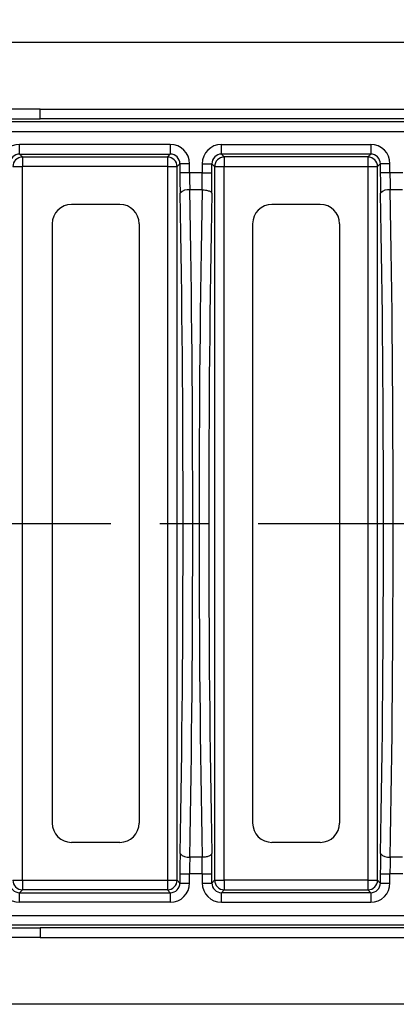
# Model space of a CAD drawing. Units: millimetres. Extents: x 28 to 1652, y 28 to 1160.
# Drawn here: x 445 to 523, y 764 to 968 of the extents above; entities that cross this region are included whole.
import ezdxf

# ---------------------------------------------------------------- set-up
doc = ezdxf.new("R2010")
doc.units = ezdxf.units.MM
doc.header["$LTSCALE"] = 4
doc.linetypes.add('CENTERX2', pattern=[20.32, 12.7, -2.54, 2.54, -2.54])
doc.layers.add('HAURATON_CENTERLINE', color=60, linetype='CENTERX2')
doc.layers.add('HAURATON_DIMENSIONING', color=1, linetype='Continuous')
doc.layers.add('HAURATON_PRODUCT_CONTOUR', color=7, linetype='Continuous', lineweight=25)
doc.styles.add('SLDTEXTSTYLE2', font='ARIAL.TTF', dxfattribs={"width": 0.948})
doc.dimstyles.new('SLDDIMSTYLE0', dxfattribs={"dimtxt": 14, "dimasz": 14, "dimexe": 0, "dimexo": 0.0625, "dimgap": 3.5, "dimtad": 1, "dimdec": 0, "dimrnd": 1e-09, "dimzin": 12, "dimdsep": 46, "dimtxsty": 'SLDTEXTSTYLE2', "dimsah": 1, "dimcen": 0.09, "dimadec": 0, "dimazin": 3, "dimtfac": 1, "dimtdec": 0, "dimtofl": 0, "dimtmove": 0, "dimatfit": 3, "dimfxl": 1, "dimfrac": 2, "dimtolj": 1, "dimtzin": 12, "dimarcsym": 0})

# ---------------------------------------------------------------- blocks, each defined once
blk = doc.blocks.new('_D_2')
at = {"layer": 'HAURATON_DIMENSIONING'}
for p, q in [((403.26, 1037.35), (435.35, 1037.35)), ((435.35, 1009.45), (403.26, 1009.45)), ((169.3, 863.62), (169.3, 1007.87)), ((669.3, 863.62), (669.3, 1007.87)), ((169.3, 1003.87), (669.3, 1003.87))]:
    blk.add_line(p, q, dxfattribs=at)
for centre, start, end in [((403.26, 1023.4), 90, 270), ((435.35, 1023.4), 270, 90)]:
    blk.add_arc(centre, 13.95, start, end, dxfattribs=at)
for points in [[(169.3, 1003.87), (183.3, 1001.71), (183.3, 1006.02)], [(669.3, 1003.87), (655.3, 1006.02), (655.3, 1001.71)]]:
    blk.add_solid(points, dxfattribs=at)
at = {"layer": 'HAURATON_DIMENSIONING', "insert": (403.26, 1030.7), "char_height": 14, "attachment_point": 1, "style": 'SLDTEXTSTYLE2'}
blk.add_mtext('500', dxfattribs=at)

msp = doc.modelspace()

# ---------------------------------------------------------------- linework, layer by layer
at = {"layer": 'HAURATON_CENTERLINE'}
msp.add_line((169.3, 863.62), (669.3, 863.62), dxfattribs=at)
at = {"layer": 'HAURATON_PRODUCT_CONTOUR'}
for p, q in [((593.61, 963.12), (245, 963.12)), ((239.99, 947.3), (449.3, 947.3)), ((449.3, 949.3), (240.99, 949.3)), ((449.3, 947.3), (449.3, 949.3)), ((449.3, 949.3), (597.62, 949.3)), ((598.62, 947.3), (449.3, 947.3)), ((599.21, 946.71), (239.4, 946.71)), ((237.36, 944.72), (601.25, 944.72)), ((476.25, 942.01), (445.06, 942.01)), ((445.06, 940.02), (445.06, 942.01)), ((476.25, 942.01), (476.25, 940.02)), ((486.86, 942.01), (517.75, 942.01)), ((486.86, 940.02), (486.86, 942.01)), ((517.75, 942.01), (517.75, 940.02)), ((445.06, 940.02), (476.25, 940.02)), ((445.63, 939.43), (445.06, 940.02)), ((445.63, 939.43), (475.68, 939.43)), ((445.63, 939.43), (445.63, 937.43)), ((476.25, 940.02), (475.68, 939.43)), ((475.68, 939.43), (475.68, 937.43)), ((517.75, 940.02), (486.86, 940.02)), ((487.43, 939.43), (486.86, 940.02)), ((517.18, 939.43), (487.43, 939.43)), ((487.43, 939.43), (487.43, 937.43)), ((517.75, 940.02), (517.18, 939.43)), ((517.18, 939.43), (517.18, 937.43)), ((443.63, 937.43), (445.63, 937.43)), ((445.63, 789.8), (445.63, 937.43)), ((475.68, 937.43), (445.63, 937.43)), ((475.68, 937.43), (475.68, 789.8)), ((475.68, 937.43), (477.68, 937.43)), ((477.68, 937.43), (478.24, 938.02)), ((477.68, 789.8), (477.68, 937.43)), ((478.24, 938.02), (478.24, 936.12)), ((480.24, 938.02), (478.24, 938.02)), ((480.24, 936.12), (480.24, 938.02)), ((482.87, 938.02), (482.87, 936.12)), ((482.87, 938.02), (484.87, 938.02)), ((484.87, 936.12), (484.87, 938.02)), ((484.87, 938.02), (485.43, 937.43)), ((485.43, 937.43), (485.43, 789.8)), ((485.43, 937.43), (487.43, 937.43)), ((487.43, 789.8), (487.43, 937.43)), ((487.43, 937.43), (517.18, 937.43)), ((517.18, 937.43), (517.18, 789.8)), ((517.18, 937.43), (519.18, 937.43)), ((519.18, 937.43), (519.74, 938.02)), ((519.18, 789.8), (519.18, 937.43)), ((519.74, 938.02), (519.74, 936.12)), ((521.74, 938.02), (519.74, 938.02)), ((521.74, 936.12), (521.74, 938.02)), ((480.24, 936.12), (478.24, 936.12)), ((482.87, 936.12), (480.24, 936.12)), ((482.87, 936.12), (484.87, 936.12)), ((521.74, 936.12), (519.74, 936.12)), ((524.37, 936.12), (521.74, 936.12)), ((482.83, 932.64), (480.28, 932.64)), ((524.33, 932.64), (521.78, 932.64)), ((465.8, 929.62), (455.8, 929.62)), ((507.3, 929.62), (497.3, 929.62)), ((451.8, 925.62), (451.8, 801.62)), ((469.8, 925.62), (469.8, 801.62)), ((493.3, 925.62), (493.3, 801.62)), ((511.3, 925.62), (511.3, 801.62)), ((465.8, 797.62), (455.8, 797.62)), ((507.3, 797.62), (497.3, 797.62)), ((482.83, 794.59), (480.28, 794.59)), ((524.33, 794.59), (521.78, 794.59)), ((478.24, 791.12), (478.24, 789.21)), ((478.24, 791.12), (480.24, 791.12)), ((482.87, 791.12), (480.24, 791.12)), ((480.24, 789.21), (480.24, 791.12)), ((482.87, 791.12), (484.87, 791.12)), ((482.87, 791.12), (482.87, 789.21)), ((484.87, 789.21), (484.87, 791.12)), ((519.74, 791.12), (519.74, 789.21)), ((519.74, 791.12), (521.74, 791.12)), ((524.37, 791.12), (521.74, 791.12)), ((521.74, 789.21), (521.74, 791.12)), ((443.63, 789.8), (445.63, 789.8)), ((445.63, 789.8), (445.63, 787.8)), ((445.63, 789.8), (475.68, 789.8)), ((475.68, 789.8), (475.68, 787.8)), ((475.68, 789.8), (477.68, 789.8)), ((478.24, 789.21), (477.68, 789.8)), ((478.24, 789.21), (480.24, 789.21)), ((482.87, 789.21), (484.87, 789.21)), ((485.43, 789.8), (484.87, 789.21)), ((485.43, 789.8), (487.43, 789.8)), ((487.43, 789.8), (487.43, 787.8)), ((517.18, 789.8), (487.43, 789.8)), ((517.18, 789.8), (517.18, 787.8)), ((517.18, 789.8), (519.18, 789.8)), ((519.74, 789.21), (519.18, 789.8)), ((519.74, 789.21), (521.74, 789.21)), ((445.06, 787.21), (445.63, 787.8)), ((445.06, 787.21), (476.25, 787.21)), ((445.06, 785.22), (445.06, 787.21)), ((475.68, 787.8), (445.63, 787.8)), ((475.68, 787.8), (476.25, 787.21)), ((476.25, 787.21), (476.25, 785.22)), ((486.86, 787.21), (487.43, 787.8)), ((486.86, 785.22), (486.86, 787.21)), ((517.75, 787.21), (486.86, 787.21)), ((487.43, 787.8), (517.18, 787.8)), ((517.18, 787.8), (517.75, 787.21)), ((517.75, 787.21), (517.75, 785.22)), ((476.25, 785.22), (445.06, 785.22)), ((486.86, 785.22), (517.75, 785.22)), ((237.36, 782.51), (601.25, 782.51)), ((599.21, 780.52), (239.4, 780.52)), ((239.99, 779.93), (449.3, 779.93)), ((598.62, 779.93), (449.3, 779.93)), ((449.3, 779.93), (449.3, 777.93)), ((449.3, 777.93), (240.99, 777.93)), ((449.3, 777.93), (597.62, 777.93)), ((593.61, 764.12), (245, 764.12))]:
    msp.add_line(p, q, dxfattribs=at)
at = {"layer": 'HAURATON_PRODUCT_CONTOUR', "flags": 128}
for points in [[(482.83, 932.64), (483.06, 932.63), (483.29, 932.61), (483.52, 932.59), (483.73, 932.55), (483.94, 932.51), (484.12, 932.45), (484.29, 932.4), (484.44, 932.33), (484.57, 932.26), (484.67, 932.19), (484.75, 932.11), (484.8, 932.03), (484.83, 931.95)], [(482.83, 794.59), (483.06, 794.6), (483.29, 794.62), (483.52, 794.64), (483.73, 794.68), (483.94, 794.72), (484.12, 794.78), (484.29, 794.83), (484.44, 794.9), (484.57, 794.97), (484.67, 795.05), (484.75, 795.12), (484.8, 795.2), (484.83, 795.28)]]:
    msp.add_lwpolyline(points, dxfattribs=at)
at = {"layer": 'HAURATON_PRODUCT_CONTOUR'}
for centre, radius, start, end in [((445.64, 937.42), 2, 90.1741, 179.8208), ((475.67, 937.42), 2, 0.1791, 89.8261), ((487.44, 937.42), 2, 90.1741, 179.8208), ((517.17, 937.42), 2, 0.1791, 89.8261), ((479.92, 930.46), 2.21, 80.5522, 137.8129), ((521.42, 930.46), 2.21, 80.5522, 137.8129), ((455.8, 925.62), 4, 90, 180), ((465.8, 925.62), 4, 0, 90), ((497.3, 925.62), 4, 90, 180), ((507.3, 925.62), 4, 0, 90), ((455.8, 801.62), 4, 180, 270), ((465.8, 801.62), 4, 270, 0), ((497.3, 801.62), 4, 180, 270), ((507.3, 801.62), 4, 270, 0), ((479.92, 796.77), 2.21, 222.1871, 279.4478), ((521.42, 796.77), 2.21, 222.1871, 279.4478), ((445.64, 789.81), 2, 180.1792, 269.8259), ((475.67, 789.81), 2, 270.1741, 359.8208), ((487.44, 789.81), 2, 180.1792, 269.8259), ((517.17, 789.81), 2, 270.1741, 359.8208)]:
    msp.add_arc(centre, radius, start, end, dxfattribs=at)
for centre, major_axis, ratio, start_param, end_param in [((445.07, 938.01), (-2.79, 2.88), 0.997354, 5.516089, 7.084237), ((476.24, 938.01), (-2.79, -2.88), 0.997354, 2.340541, 3.908689), ((486.87, 938.01), (2.79, -2.88), 0.997354, 2.374496, 3.942644), ((517.74, 938.01), (-2.79, -2.88), 0.997354, 2.340541, 3.908689), ((445.07, 938.01), (-1.4, 1.45), 0.992111, 5.516089, 7.084237), ((476.24, 938.01), (1.4, 1.45), 0.992111, 5.482134, 7.050282), ((486.87, 938.01), (-1.4, 1.45), 0.992111, 5.516089, 7.084237), ((517.74, 938.01), (1.4, 1.45), 0.992111, 5.482134, 7.050282), ((478.85, 936.12), (0, 12), 0.050658, 1.570796, 1.925646), ((480.85, 936.12), (0, 10), 0.060789, 1.570796, 1.925646), ((482.26, 936.12), (0, 10), 0.060789, 4.357539, 4.712389), ((484.26, 936.12), (0, 12), 0.050658, 4.357539, 4.712389), ((520.35, 936.12), (0, 12), 0.050658, 1.570796, 1.925646), ((522.35, 936.12), (0, 10), 0.060789, 1.570796, 1.925646), ((468.94, 863.62), (0, 196.66), 0.050658, 4.357539, 5.067239), ((470.94, 863.62), (0, 198.66), 0.050148, 4.357539, 5.067239), ((492.17, 863.62), (0, 198.66), 0.050148, 1.215947, 1.925646), ((494.17, 863.62), (0, 196.66), 0.050658, 1.215947, 1.925646), ((510.44, 863.62), (0, 196.66), 0.050658, 4.357539, 5.067239), ((512.44, 863.62), (0, 198.66), 0.050148, 4.357539, 5.067239), ((478.85, 791.12), (0, 12), 0.050658, 1.215947, 1.570796), ((480.85, 791.12), (0, 10), 0.060789, 1.215947, 1.570796), ((482.26, 791.12), (0, 10), 0.060789, 4.712389, 5.067239), ((484.26, 791.12), (0, 12), 0.050658, 4.712389, 5.067239), ((520.35, 791.12), (0, 12), 0.050658, 1.215947, 1.570796), ((522.35, 791.12), (0, 10), 0.060789, 1.215947, 1.570796), ((445.07, 789.22), (-2.79, -2.88), 0.997354, 5.482134, 7.050282), ((445.07, 789.22), (1.4, 1.45), 0.992111, 2.340541, 3.908689), ((476.24, 789.22), (-2.79, 2.88), 0.997354, 2.374496, 3.942644), ((476.24, 789.22), (-1.4, 1.45), 0.992111, 2.374496, 3.942644), ((486.87, 789.22), (2.79, 2.88), 0.997354, 2.340541, 3.908689), ((486.87, 789.22), (1.4, 1.45), 0.992111, 2.340541, 3.908689), ((517.74, 789.22), (-2.79, 2.88), 0.997354, 2.374496, 3.942644), ((517.74, 789.22), (-1.4, 1.45), 0.992111, 2.374496, 3.942644)]:
    msp.add_ellipse(centre, major_axis=major_axis, ratio=ratio, start_param=start_param, end_param=end_param, dxfattribs=at)

# ---------------------------------------------------------------- dimensions: what is measured, and where the dimension line sits
at = {"layer": 'HAURATON_DIMENSIONING'}
dim = msp.add_linear_dim(base=(669.3, 1003.87), p1=(169.3, 863.62), p2=(669.3, 863.62), angle=0, dimstyle='SLDDIMSTYLE0', dxfattribs=at)
dim.commit()
dim.dimension.update_dxf_attribs({"geometry": '_D_2', "text_midpoint": (419.3, 1003.87), "dimtype": 160})

doc.saveas('drawing.dxf')
